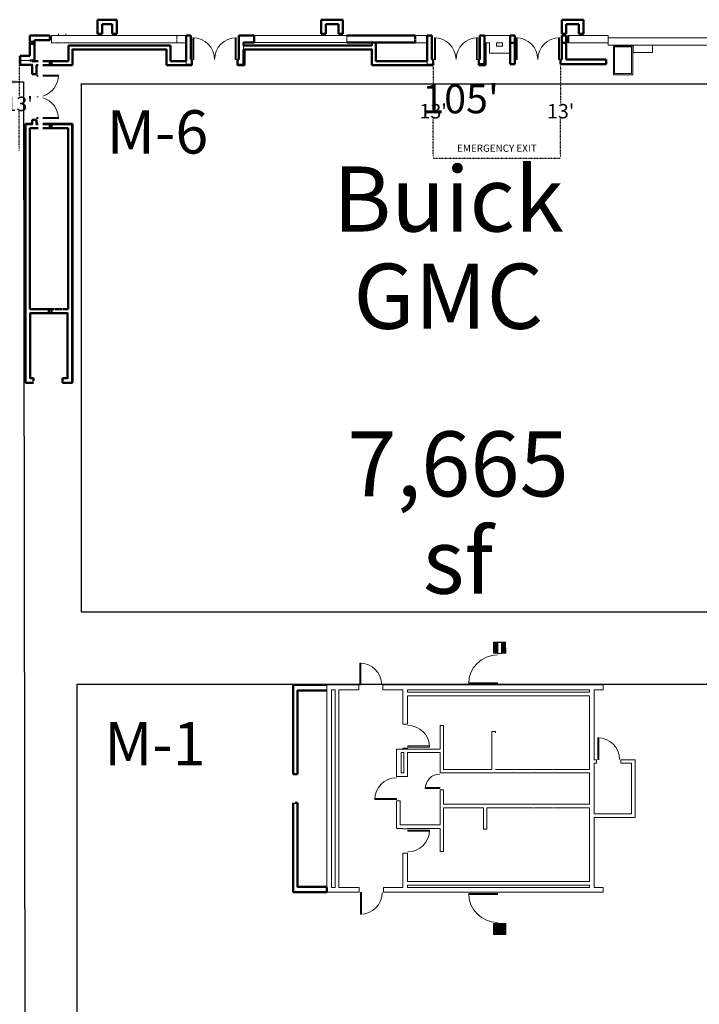
# Model space of a CAD drawing. Units: inches. Extents: x -254 to 11050, y 356 to 6908.
# Drawn here: x 1285 to 2413, y 2432 to 4067 of the extents above; entities that cross this region are included whole.
import ezdxf

# ---------------------------------------------------------------- set-up
doc = ezdxf.new("R2010")
doc.units = ezdxf.units.IN
doc.header["$MEASUREMENT"] = 0
doc.linetypes.add('Dash_3_', pattern=[0.25, 0.125, -0.125])
for name, color, linetype, lineweight in [('A-DOOR', 31, 'Continuous', 13), ('A-WALL', 113, 'Continuous', 13), ('I-WALL', 2, 'Continuous', 13), ('None-0', 7, 'Continuous', 5)]:
    doc.layers.add(name, color=color, linetype=linetype, lineweight=lineweight)
doc.layers.add('EGRESS AREA', color=1, linetype='Continuous')
doc.styles.add('Times New Roman', font='times.ttf')
doc.dimstyles.get("Standard").update_dxf_attribs({"dimtxt": 24, "dimasz": 6, "dimexe": 0.18, "dimexo": 0.0625, "dimgap": 0.09, "dimtad": 0, "dimtih": 1, "dimtoh": 1, "dimdec": 4, "dimzin": 0, "dimdsep": 46, "dimlunit": 4, "dimtxsty": 'Standard', "dimcen": 0.09, "dimadec": 0, "dimazin": 0, "dimtfac": 1, "dimtdec": 4, "dimtofl": 0, "dimtmove": 0, "dimatfit": 3, "dimfxl": 1, "dimtolj": 1, "dimtzin": 0, "dimarcsym": 0})

# ---------------------------------------------------------------- blocks, each defined once
blk = doc.blocks.new('ZMM_Interior - Stud Door - Single - 3_-0_ x 7_-0_-6322778-01 Floor Plan - Doc - 2')
at = {"layer": 'A-DOOR', "color": 253, "lineweight": 9}
for p, q in [((16.25, -3.5), (18, -3.5)), ((16.25, -39.5), (16.25, -3.5)), ((16.25, -39.5), (16.25, -3.5)), ((16.25, -3.5), (18, -3.5)), ((16.25, -3.5), (18, -3.5)), ((16.25, -39.5), (16.25, -3.5)), ((16.25, -3.5), (18, -3.5)), ((16.25, -39.5), (16.25, -3.5)), ((16.25, -3.5), (18, -3.5)), ((16.25, -39.5), (16.25, -3.5)), ((18, -3.5), (18, -39.5)), ((18, -3.5), (18, -39.5)), ((18, -3.5), (18, -39.5)), ((18, -3.5), (18, -39.5)), ((18, -3.5), (18, -39.5)), ((18, -39.5), (16.25, -39.5)), ((18, -39.5), (16.25, -39.5)), ((18, -39.5), (16.25, -39.5)), ((18, -39.5), (16.25, -39.5)), ((18, -39.5), (16.25, -39.5))]:
    blk.add_line(p, q, dxfattribs=at)
at = {"layer": 'A-DOOR', "color": 254}
for p, q in [((16.25, -39.5), (16.25, -3.5)), ((18, -3.5), (18, -39.5))]:
    blk.add_line(p, q, dxfattribs=at)
at = {"layer": 'A-DOOR', "color": 253, "lineweight": 9}
blk.add_arc((18, -3.5), 36, 180, 270, dxfattribs=at)
blk = doc.blocks.new('ZMM_Interior - Stud Door - Single - 3_-0_ x 7_-0_-6322773-01 Floor Plan - Doc - 2')
at = {"layer": 'A-DOOR', "color": 253, "lineweight": 9}
for p, q in [((18, 40.5), (16.25, 40.5)), ((16.25, 40.5), (16.25, 4.5)), ((16.25, 40.5), (16.25, 4.5)), ((18, 40.5), (16.25, 40.5)), ((18, 40.5), (16.25, 40.5)), ((16.25, 40.5), (16.25, 4.5)), ((18, 40.5), (16.25, 40.5)), ((16.25, 40.5), (16.25, 4.5)), ((18, 40.5), (16.25, 40.5)), ((16.25, 40.5), (16.25, 4.5)), ((18, 4.5), (18, 40.5)), ((18, 4.5), (18, 40.5)), ((18, 4.5), (18, 40.5)), ((18, 4.5), (18, 40.5)), ((18, 4.5), (18, 40.5)), ((16.25, 4.5), (18, 4.5)), ((16.25, 4.5), (18, 4.5)), ((16.25, 4.5), (18, 4.5)), ((16.25, 4.5), (18, 4.5)), ((16.25, 4.5), (18, 4.5))]:
    blk.add_line(p, q, dxfattribs=at)
at = {"layer": 'A-DOOR', "color": 254}
for p, q in [((16.25, 40.5), (16.25, 4.5)), ((18, 4.5), (18, 40.5))]:
    blk.add_line(p, q, dxfattribs=at)
at = {"layer": 'A-DOOR', "color": 253, "lineweight": 9}
blk.add_arc((18, 4.5), 36, 90, 180, dxfattribs=at)
blk = doc.blocks.new('ZMM_Interior - Stud Door - Single - 3_-0_ x 7_-0_-6322772-01 Floor Plan - Doc - 2')
at = {"layer": 'A-DOOR', "color": 253, "lineweight": 9}
for p, q in [((16.25, -4.5), (18, -4.5)), ((16.25, -40.5), (16.25, -4.5)), ((16.25, -40.5), (16.25, -4.5)), ((16.25, -4.5), (18, -4.5)), ((16.25, -4.5), (18, -4.5)), ((16.25, -40.5), (16.25, -4.5)), ((16.25, -4.5), (18, -4.5)), ((16.25, -40.5), (16.25, -4.5)), ((16.25, -4.5), (18, -4.5)), ((16.25, -40.5), (16.25, -4.5)), ((18, -4.5), (18, -40.5)), ((18, -4.5), (18, -40.5)), ((18, -4.5), (18, -40.5)), ((18, -4.5), (18, -40.5)), ((18, -4.5), (18, -40.5)), ((18, -40.5), (16.25, -40.5)), ((18, -40.5), (16.25, -40.5)), ((18, -40.5), (16.25, -40.5)), ((18, -40.5), (16.25, -40.5)), ((18, -40.5), (16.25, -40.5))]:
    blk.add_line(p, q, dxfattribs=at)
at = {"layer": 'A-DOOR', "color": 254}
for p, q in [((16.25, -40.5), (16.25, -4.5)), ((18, -4.5), (18, -40.5))]:
    blk.add_line(p, q, dxfattribs=at)
at = {"layer": 'A-DOOR', "color": 253, "lineweight": 9}
blk.add_arc((18, -4.5), 36, 180, 270, dxfattribs=at)
blk = doc.blocks.new('ZMM_Interior - Stud Door - Single - 2_-0_ x 7_-0_-6322798-01 Floor Plan - Doc - 2')
at = {"layer": 'A-DOOR', "color": 253, "lineweight": 9}
for p, q in [((10.2, -3.5), (12, -3.5)), ((10.2, -27.5), (10.2, -3.5)), ((10.2, -27.5), (10.2, -3.5)), ((10.2, -3.5), (12, -3.5)), ((10.2, -3.5), (12, -3.5)), ((10.2, -27.5), (10.2, -3.5)), ((10.2, -3.5), (12, -3.5)), ((10.2, -27.5), (10.2, -3.5)), ((10.2, -3.5), (12, -3.5)), ((10.2, -27.5), (10.2, -3.5)), ((12, -3.5), (12, -27.5)), ((12, -3.5), (12, -25)), ((12, -3.5), (12, -25)), ((12, -3.5), (12, -25)), ((12, -3.5), (12, -25)), ((12, -27.5), (10.2, -27.5)), ((11.3, -27.5), (10.2, -27.5)), ((11.3, -27.5), (10.2, -27.5)), ((11.3, -27.5), (10.2, -27.5)), ((11.3, -27.5), (10.2, -27.5))]:
    blk.add_line(p, q, dxfattribs=at)
at = {"layer": 'A-DOOR', "color": 254}
for p, q in [((10.2, -27.5), (10.2, -3.5)), ((12, -3.5), (12, -25))]:
    blk.add_line(p, q, dxfattribs=at)
at = {"layer": 'A-DOOR', "color": 253, "lineweight": 9}
blk.add_arc((12, -3.5), 24, 180, 270, dxfattribs=at)
blk = doc.blocks.new('ZMM_Interior - Stud Door - Single - 4_-0_ x 7_-0_-6322804-01 Floor Plan - Doc - 2')
at = {"layer": 'A-DOOR', "color": 253, "lineweight": 9}
for p, q in [((24, 51.5), (22.25, 51.5)), ((22.25, 51.5), (22.25, 3.5)), ((22.25, 51.5), (22.25, 3.5)), ((24, 51.5), (22.25, 51.5)), ((24, 51.5), (22.25, 51.5)), ((22.25, 51.5), (22.25, 3.5)), ((24, 51.5), (22.25, 51.5)), ((22.25, 51.5), (22.25, 3.5)), ((24, 51.5), (22.25, 51.5)), ((22.25, 51.5), (22.25, 3.5)), ((24, 3.5), (24, 51.5)), ((24, 3.5), (24, 51.5)), ((24, 3.5), (24, 51.5)), ((24, 3.5), (24, 51.5)), ((24, 3.5), (24, 51.5)), ((22.25, 3.5), (24, 3.5)), ((22.25, 3.5), (24, 3.5)), ((22.25, 3.5), (24, 3.5)), ((22.25, 3.5), (24, 3.5)), ((22.25, 3.5), (24, 3.5))]:
    blk.add_line(p, q, dxfattribs=at)
at = {"layer": 'A-DOOR', "color": 254}
for p, q in [((22.25, 51.5), (22.25, 3.5)), ((24, 3.5), (24, 51.5))]:
    blk.add_line(p, q, dxfattribs=at)
at = {"layer": 'A-DOOR', "color": 253, "lineweight": 9}
blk.add_arc((24, 3.5), 48, 90, 180, dxfattribs=at)
blk = doc.blocks.new('ZMM_Interior - Stud Door - Single - 4_-0_ x 7_-0_-6322805-01 Floor Plan - Doc - 2')
at = {"layer": 'A-DOOR', "color": 253, "lineweight": 9}
for p, q in [((22.25, -3.5), (24, -3.5)), ((22.25, -51.5), (22.25, -3.5)), ((22.25, -51.5), (22.25, -3.5)), ((22.25, -3.5), (24, -3.5)), ((22.25, -3.5), (24, -3.5)), ((22.25, -51.5), (22.25, -3.5)), ((22.25, -3.5), (24, -3.5)), ((22.25, -51.5), (22.25, -3.5)), ((22.25, -3.5), (24, -3.5)), ((22.25, -51.5), (22.25, -3.5)), ((24, -3.5), (24, -51.5)), ((24, -3.5), (24, -51.5)), ((24, -3.5), (24, -51.5)), ((24, -3.5), (24, -51.5)), ((24, -3.5), (24, -51.5)), ((24, -51.5), (22.25, -51.5)), ((24, -51.5), (22.25, -51.5)), ((24, -51.5), (22.25, -51.5)), ((24, -51.5), (22.25, -51.5)), ((24, -51.5), (22.25, -51.5))]:
    blk.add_line(p, q, dxfattribs=at)
at = {"layer": 'A-DOOR', "color": 254}
for p, q in [((22.25, -51.5), (22.25, -3.5)), ((24, -3.5), (24, -51.5))]:
    blk.add_line(p, q, dxfattribs=at)
at = {"layer": 'A-DOOR', "color": 253, "lineweight": 9}
blk.add_arc((24, -3.5), 48, 180, 270, dxfattribs=at)
blk = doc.blocks.new('ZMM_Interior - Stud Door - Double - 6_-0_ x 8_-10_ STEEL-10475519-01 Floor Plan - Doc - 2')
at = {"layer": 'A-DOOR', "lineweight": 20}
for p, q in [((-36, 40.1), (-36, 14.4)), ((-34.3, 40.1), (-36, 40.1)), ((-34.3, 14.4), (-34.3, 40.1)), ((34.2, 40.1), (34.2, 14.4)), ((36, 40.1), (34.2, 40.1)), ((36, 14.4), (36, 40.1)), ((-36, 6.4), (-36, 4.1)), ((-36, 4.1), (-34.3, 4.1)), ((-34.3, 4.1), (-34.3, 6.4)), ((34.2, 6.4), (34.2, 4.1)), ((34.2, 4.1), (36, 4.1)), ((36, 4.1), (36, 6.4))]:
    blk.add_line(p, q, dxfattribs=at)
for centre, start, end in [((-36, 4.1), 16.5548, 90), ((36, 4.1), 90, 163.4458), ((-36, 4.1), 360, 3.5912), ((36, 4.1), 176.4088, 180)]:
    blk.add_arc(centre, 36, start, end, dxfattribs=at)
blk = doc.blocks.new('ZMM_Interior - Masonry Door - Double - 6_-0_ x 7_-0_ STEEL-7625163-01 Floor Plan - Doc - 2')
at = {"layer": 'A-DOOR', "lineweight": 20}
for p, q in [((-36, 40.0625), (-36, 4.0625)), ((-34.25, 40.0625), (-36, 40.0625)), ((-34.25, 4.0625), (-34.25, 40.0625)), ((34.25, 40.0625), (34.25, 4.0625)), ((36, 40.0625), (34.25, 40.0625)), ((36, 4.0625), (36, 40.0625)), ((-36, 4.0625), (-34.25, 4.0625)), ((34.25, 4.0625), (36, 4.0625))]:
    blk.add_line(p, q, dxfattribs=at)
for centre, start, end in [((-36, 4.0625), 0, 90), ((36, 4.0625), 90, 180)]:
    blk.add_arc(centre, 36, start, end, dxfattribs=at)
blk = doc.blocks.new('*D2290')
at = {"color": 0, "lineweight": -2, "transparency": 16777216}
for p, q in [((1386.8, 3959.6), (1386.8, 3959.8)), ((2640.8, 3959.6), (1392.8, 3959.6)), ((2646.8, 3959.6), (2646.8, 3959.8))]:
    blk.add_line(p, q, dxfattribs=at)
at = {"color": 0, "transparency": 16777216}
for points in [[(1392.8, 3960.6), (1392.8, 3958.6), (1386.8, 3959.6)], [(2640.8, 3960.6), (2640.8, 3958.6), (2646.8, 3959.6)]]:
    blk.add_solid(points, dxfattribs=at)
at = {"color": 0, "transparency": 16777216, "insert": (2016.8, 3935.1), "char_height": 48, "attachment_point": 5, "style": 'Times New Roman'}
blk.add_mtext("\\A1;105'", dxfattribs=at)
blk = doc.blocks.new('*D2297')
at = {"color": 0, "lineweight": -2, "transparency": 16777216}
for p, q in [((211.2, 3963.5), (211.2, 3963.6)), ((235.2, 3963.5), (1267.2, 3963.5)), ((1291.2, 3963.5), (1291.2, 3963.6))]:
    blk.add_line(p, q, dxfattribs=at)
at = {"color": 0, "transparency": 16777216}
for points in [[(235.2, 3967.5), (235.2, 3959.5), (211.2, 3963.5)], [(1267.2, 3967.5), (1267.2, 3959.5), (1291.2, 3963.5)]]:
    blk.add_solid(points, dxfattribs=at)
at = {"color": 0, "transparency": 16777216, "insert": (751.2, 3938.9), "char_height": 48, "attachment_point": 5, "style": 'Times New Roman'}
blk.add_mtext("\\A1;90'", dxfattribs=at)
blk = doc.blocks.new('*D2301')
at = {"layer": 'EGRESS AREA', "color": 0, "linetype": 'Dash_3_', "lineweight": -2, "transparency": 16777216}
for p, q in [((2182.8, 3992.6), (2182.7, 3992.6)), ((2182.9, 3986.6), (2182.9, 3926.7)), ((2182.9, 3842.6), (2182.9, 3902.5)), ((2182.8, 3836.6), (2182.7, 3836.6))]:
    blk.add_line(p, q, dxfattribs=at)
at = {"layer": 'EGRESS AREA', "color": 0, "linetype": 'Dash_3_', "transparency": 16777216}
for points in [[(2181.9, 3986.6), (2183.9, 3986.6), (2182.9, 3992.6)], [(2181.9, 3842.6), (2183.9, 3842.6), (2182.9, 3836.6)]]:
    blk.add_solid(points, dxfattribs=at)
at = {"layer": 'EGRESS AREA', "color": 0, "linetype": 'Dash_3_', "transparency": 16777216, "insert": (2182.9, 3914.6), "char_height": 24, "attachment_point": 5}
blk.add_mtext("\\A1;13'", dxfattribs=at)
blk = doc.blocks.new('*D2302')
at = {"layer": 'EGRESS AREA', "color": 0, "linetype": 'Dash_3_', "lineweight": -2, "transparency": 16777216}
for p, q in [((1971.1, 3992.6), (1971, 3992.6)), ((1971.2, 3986.6), (1971.2, 3926.7)), ((1971.2, 3842.6), (1971.2, 3902.5)), ((1971.1, 3836.6), (1971, 3836.6))]:
    blk.add_line(p, q, dxfattribs=at)
at = {"layer": 'EGRESS AREA', "color": 0, "linetype": 'Dash_3_', "transparency": 16777216}
for points in [[(1970.2, 3986.6), (1972.2, 3986.6), (1971.2, 3992.6)], [(1970.2, 3842.6), (1972.2, 3842.6), (1971.2, 3836.6)]]:
    blk.add_solid(points, dxfattribs=at)
at = {"layer": 'EGRESS AREA', "color": 0, "linetype": 'Dash_3_', "transparency": 16777216, "insert": (1971.2, 3914.6), "char_height": 24, "attachment_point": 5}
blk.add_mtext("\\A1;13'", dxfattribs=at)
blk = doc.blocks.new('*D2332')
at = {"layer": 'EGRESS AREA', "color": 0, "linetype": 'Dash_3_', "lineweight": -2, "transparency": 16777216}
for p, q in [((1283.6, 4004.8), (1283.5, 4004.8)), ((1283.7, 3998.8), (1283.7, 3938.9)), ((1283.7, 3854.8), (1283.7, 3914.7)), ((1283.6, 3848.8), (1283.5, 3848.8))]:
    blk.add_line(p, q, dxfattribs=at)
at = {"layer": 'EGRESS AREA', "color": 0, "linetype": 'Dash_3_', "transparency": 16777216}
for points in [[(1282.7, 3998.8), (1284.7, 3998.8), (1283.7, 4004.8)], [(1282.7, 3854.8), (1284.7, 3854.8), (1283.7, 3848.8)]]:
    blk.add_solid(points, dxfattribs=at)
at = {"layer": 'EGRESS AREA', "color": 0, "linetype": 'Dash_3_', "transparency": 16777216, "insert": (1283.7, 3926.8), "char_height": 24, "attachment_point": 5}
blk.add_mtext("\\A1;13'", dxfattribs=at)

msp = doc.modelspace()

# ---------------------------------------------------------------- hatches: boundary and pattern name
at = {"layer": 'A-WALL', "lineweight": 5}
for points in [[(2071.66011, 3015.26301), (2078.77214, 3015.26801), (2078.77214, 3032.76326), (2084.77214, 3032.76326), (2084.77214, 3015.27223), (2091.6601, 3015.27707), (2091.64745, 3033.27707), (2071.64745, 3033.263)], [(2091.6601, 2548.2631), (2091.6601, 2566.2631), (2071.6601, 2566.2631), (2071.6601, 2548.2631)]]:
    msp.add_hatch(color=7, dxfattribs=at).paths.add_polyline_path(points, flags=0)

# ---------------------------------------------------------------- linework, layer by layer
for p, q in [((211.16085, 3963.4617), (1291.16085, 3963.4617)), ((1291.16085, 3963.4617), (1294.14767, 1613.05304)), ((2646.81275, 3959.58329), (1386.81275, 3959.58329)), ((1386.81275, 3959.58329), (1386.81275, 3083.58329)), ((1386.81275, 3083.58329), (2646.81275, 3083.58329)), ((1379.92742, 1612.26306), (1379.96818, 2963.54968)), ((1379.96818, 2963.54968), (2646.5053, 2963.54968))]:
    msp.add_line(p, q)
at = {"layer": 'A-WALL', "color": 7, "lineweight": 50}
for p, q in [((1414.12241, 4066.51792), (1414.12241, 4043.26307)), ((1446.12241, 4066.51792), (1414.12241, 4066.51792)), ((1421.74741, 4043.26307), (1421.74741, 4058.89292)), ((1421.74741, 4058.89292), (1438.49741, 4058.89292)), ((1438.49741, 4058.89292), (1438.49741, 4043.26307)), ((1446.12241, 4043.26307), (1446.12241, 4066.51792)), ((1785.52944, 4066.51792), (1785.52944, 4043.26307)), ((1821.52944, 4066.51792), (1785.52944, 4066.51792)), ((1793.15444, 4043.26307), (1793.15444, 4058.89292)), ((1793.15444, 4058.89292), (1813.90444, 4058.89292)), ((1813.90444, 4058.89292), (1813.90444, 4043.26307)), ((1821.52944, 4043.26307), (1821.52944, 4066.51792)), ((2184.64767, 4066.51792), (2184.64767, 4043.26307)), ((2220.64767, 4066.51792), (2184.64767, 4066.51792)), ((2192.27267, 4043.26307), (2192.27267, 4058.89292)), ((2192.27267, 4058.89292), (2213.02267, 4058.89292)), ((2213.02267, 4058.89292), (2213.02267, 4043.26307)), ((2220.64767, 4043.26307), (2220.64767, 4066.51792)), ((1301.6376, 4040.26307), (1301.6376, 4006.39292)), ((1334.64733, 4040.26307), (1301.6376, 4040.26307)), ((1334.64733, 4032.63807), (1334.64733, 4040.26307)), ((1414.12241, 4043.26307), (1421.74741, 4043.26307)), ((1438.49741, 4043.26307), (1446.12241, 4043.26307)), ((1568.77243, 4040.26308), (1561.14743, 4040.26308)), ((1561.14743, 4040.26308), (1561.14743, 3997.76307)), ((1568.77243, 4000.26307), (1568.77243, 4040.26308)), ((1656.39743, 4040.26301), (1648.77243, 4040.26301)), ((1648.77243, 4040.26301), (1648.77243, 4000.26307)), ((1674.14818, 4040.26307), (1656.39743, 4040.26307)), ((1674.14818, 4033.848), (1674.14818, 4040.26307)), ((1785.52944, 4043.26307), (1793.15444, 4043.26307)), ((1813.90444, 4043.26307), (1821.52944, 4043.26307)), ((1941.14671, 4040.26307), (1828.15474, 4040.26307)), ((1941.14671, 4033.96792), (1941.14671, 4040.26307)), ((1969.02267, 4040.26308), (1961.39767, 4040.26308)), ((1961.39767, 4040.26308), (1961.39767, 3997.76307)), ((1969.02267, 4000.26307), (1969.02267, 4040.26308)), ((2056.64767, 4040.26326), (2049.02267, 4040.26326)), ((2049.02267, 4040.26326), (2049.02267, 4000.26307)), ((2056.64767, 4040.26326), (2056.64767, 3992.63807)), ((2099.26745, 4040.26308), (2099.26745, 3992.63807)), ((2106.89245, 4040.26308), (2099.26745, 4040.26308)), ((2106.89245, 3992.63807), (2106.89245, 4040.26308)), ((2184.64767, 4043.26307), (2192.27267, 4043.26307)), ((2184.64767, 4040.26308), (2184.64767, 4000.26307)), ((2192.27267, 4040.26308), (2184.64767, 4040.26308)), ((2192.27267, 4000.26307), (2192.27267, 4040.26308)), ((2213.02267, 4043.26307), (2220.64767, 4043.26307)), ((1301.6376, 4029.51792), (1309.2626, 4029.51792)), ((1309.2626, 4026.51792), (1301.6376, 4026.51792)), ((1309.2626, 3998.76792), (1309.2626, 4032.63807)), ((1309.2626, 4032.63807), (1334.64733, 4032.63807)), ((1656.39743, 4023.64292), (1656.39743, 4028.63807)), ((1656.39743, 4028.63807), (1674.14818, 4028.63807)), ((1674.14818, 4028.63807), (1674.14818, 4033.31675)), ((1828.15474, 4028.63807), (1941.14671, 4028.63807)), ((1941.14671, 4028.63807), (1941.14671, 4033.32292)), ((2058.14767, 4028.26307), (2056.64767, 4028.26307)), ((2058.14767, 3991.13807), (2058.14767, 4028.26307)), ((2106.89245, 4028.26307), (2099.26745, 4028.26307)), ((2192.27267, 4028.26307), (2184.64767, 4028.26307)), ((1301.6376, 4006.39292), (1285.6376, 4006.39292)), ((1285.6376, 4006.39292), (1285.6376, 3998.76792)), ((1656.39743, 3992.63807), (1656.39743, 4017.01792)), ((1657.89743, 3991.13807), (1657.89743, 4017.01792)), ((1305.14767, 3998.76792), (1309.2626, 3998.76792)), ((1561.14743, 3991.13807), (1570.36385, 3991.13807)), ((1570.36385, 4000.26307), (1568.77243, 4000.26307)), ((1570.36385, 3991.13807), (1570.36385, 4000.26307)), ((1648.77243, 4000.26307), (1646.36385, 4000.26307)), ((1646.36385, 4000.26307), (1646.36385, 3991.13807)), ((1646.36385, 3991.13807), (1657.89743, 3991.13807)), ((1961.39767, 3991.13807), (1971.20551, 3991.13807)), ((1971.20551, 4000.26307), (1969.02267, 4000.26307)), ((1971.20551, 3991.13807), (1971.20551, 4000.26307)), ((2049.02267, 4000.26307), (2047.20551, 4000.26307)), ((2047.20551, 4000.26307), (2047.20551, 3991.13807)), ((2047.20551, 3991.13807), (2058.14767, 3991.13807)), ((2049.02267, 3992.63807), (2056.64767, 3992.63807)), ((2099.26745, 3992.63807), (2106.89245, 3992.63807)), ((2184.64767, 4000.26307), (2182.89245, 4000.26307)), ((2182.89245, 4000.26307), (2182.89245, 3992.63807)), ((2182.89245, 3992.63807), (2258.64784, 3992.63807)), ((2258.64784, 4000.26307), (2192.27267, 4000.26307)), ((2258.64784, 3992.63807), (2258.64784, 4000.26307))]:
    msp.add_line(p, q, dxfattribs=at)
at = {"layer": 'A-WALL', "color": 7, "lineweight": 9}
for p, q in [((1349.14767, 4040.26308), (1349.14767, 4043.26307)), ((1361.14767, 4043.26307), (1361.14767, 4040.26308)), ((1828.15474, 4040.26307), (1828.15474, 4028.63807)), ((2078.77214, 3015.26801), (2078.77214, 3032.76326)), ((2078.77214, 3032.76326), (2084.77214, 3032.76326)), ((2084.77214, 3032.76326), (2084.77214, 3015.27223))]:
    msp.add_line(p, q, dxfattribs=at)
at = {"layer": 'A-WALL', "color": 7}
for p, q in [((1828.15474, 4040.26307), (1674.14818, 4040.26307)), ((1656.39743, 4017.01792), (1656.39743, 4023.64292)), ((1674.14818, 4028.63807), (1677.99532, 4028.63807)), ((1678.30001, 4028.63807), (1807.46017, 4028.63807)), ((1807.83517, 4028.63807), (1828.15474, 4028.63807)), ((1869.64767, 4023.64292), (1870.27267, 4023.64292)), ((1870.27267, 4028.63807), (1870.27267, 4023.64292)), ((2057.52267, 4028.26307), (2057.52267, 3991.76307)), ((1371.52267, 4017.64292), (1371.52267, 3991.76307)), ((1371.52267, 4017.64292), (1529.27243, 4017.64292)), ((1529.27243, 3991.76307), (1529.27243, 4017.64292)), ((1657.27243, 4017.64292), (1870.27267, 4017.64292)), ((1657.27243, 4017.64292), (1657.27243, 3991.76307)), ((1870.27267, 4017.64292), (1870.27267, 3991.76307)), ((1285.6376, 3998.76792), (1301.6376, 3998.76792)), ((1305.77267, 3992.76792), (1285.6376, 3992.76792)), ((1305.14767, 3992.14292), (1285.6376, 3992.14292)), ((1305.14767, 3991.51792), (1305.14767, 3992.76792)), ((1305.77267, 3976.29618), (1305.77267, 3992.76792)), ((1311.77267, 3976.29618), (1311.77267, 3991.76307)), ((1311.77267, 3991.76307), (1315.14767, 3991.76307)), ((1323.14615, 3991.76307), (1371.52267, 3991.76307)), ((1529.27243, 3991.76307), (1570.36385, 3991.76307)), ((1561.14743, 3992.63807), (1561.14743, 3997.76307)), ((1561.14743, 3992.63807), (1570.36385, 3992.63807)), ((1646.36385, 3992.63807), (1656.39743, 3992.63807)), ((1657.27243, 3991.76307), (1646.36385, 3991.76307)), ((1870.27267, 3991.76307), (1971.20551, 3991.76307)), ((1961.39767, 3992.63807), (1961.39767, 3997.76307)), ((1961.39767, 3992.63807), (1971.20551, 3992.63807)), ((2047.20551, 3992.63807), (2049.02267, 3992.63807)), ((2057.52267, 3991.76307), (2047.20551, 3991.76307)), ((1305.77267, 3892.89292), (1294.77267, 3892.89292)), ((1294.77267, 3892.89292), (1294.77267, 3580.14292)), ((1305.77267, 3892.26792), (1295.39767, 3892.26792)), ((1295.39767, 3892.26792), (1295.39767, 3464.76792)), ((1305.77267, 3892.26792), (1305.77267, 3900.29618)), ((1311.77267, 3892.26792), (1311.77267, 3900.29618)), ((1315.14767, 3892.89292), (1311.77267, 3892.89292)), ((1315.14767, 3892.26792), (1311.77267, 3892.26792)), ((1371.52267, 3892.89292), (1323.14767, 3892.89292)), ((1370.89767, 3892.26792), (1323.14767, 3892.26792)), ((1370.89767, 3464.76792), (1370.89767, 3892.26792)), ((1371.52267, 3464.14292), (1371.52267, 3892.89292)), ((1294.77267, 3464.14292), (1294.77267, 3579.51792)), ((1364.89767, 3580.14292), (1301.39767, 3580.14292)), ((1301.39767, 3470.76792), (1301.39767, 3580.14292)), ((1364.89767, 3580.14292), (1364.89767, 3470.76792)), ((1370.89767, 3586.14292), (1372.14767, 3586.14292)), ((1306.57464, 3464.76792), (1295.39767, 3464.76792)), ((1306.57464, 3470.76792), (1301.39767, 3470.76792)), ((1306.57464, 3464.76792), (1306.57464, 3470.76792)), ((1307.19964, 3464.14292), (1307.19964, 3470.76792)), ((1356.22384, 3470.76792), (1356.22384, 3464.14292)), ((1364.89767, 3470.76792), (1356.84884, 3470.76792)), ((1356.84884, 3470.76792), (1356.84884, 3464.76792)), ((1370.89767, 3464.76792), (1356.84884, 3464.76792)), ((1307.19964, 3464.14292), (1294.77267, 3464.14292)), ((1371.52267, 3464.14292), (1356.22384, 3464.14292)), ((2091.64745, 3033.27707), (2071.64745, 3033.263)), ((2071.64745, 3033.263), (2071.66011, 3015.26301)), ((2091.6601, 3015.27707), (2091.64745, 3033.27707)), ((2071.66011, 3015.26301), (2078.77214, 3015.26801)), ((2084.77214, 3015.27223), (2091.6601, 3015.27707)), ((1739.25678, 2961.6381), (1794.63178, 2961.6381)), ((1739.25678, 2961.6381), (1739.25678, 2815.14822)), ((1745.25678, 2953.6381), (1794.63178, 2953.6381)), ((1745.25678, 2953.6381), (1745.25678, 2815.14822)), ((1739.25678, 2815.14822), (1745.25678, 2815.14822)), ((1745.25678, 2765.89259), (1739.25678, 2765.89259)), ((1739.25678, 2765.89259), (1739.25678, 2618.8881)), ((1745.25678, 2765.89259), (1745.25678, 2626.8881)), ((1739.25678, 2618.8881), (1794.63178, 2618.8881)), ((1745.25678, 2626.8881), (1794.63178, 2626.8881)), ((1794.63178, 2618.2631), (1794.63178, 2618.8881)), ((2091.6601, 2566.2631), (2071.6601, 2566.2631)), ((2071.6601, 2566.2631), (2071.6601, 2548.2631)), ((2091.6601, 2548.2631), (2091.6601, 2566.2631)), ((2071.6601, 2548.2631), (2091.6601, 2548.2631))]:
    msp.add_line(p, q, dxfattribs=at)
at = {"layer": 'EGRESS AREA', "linetype": 'Dash_3_'}
msp.add_line((1971.20551, 3836.63807), (2182.89245, 3836.63807), dxfattribs=at)
at = {"layer": 'I-WALL', "color": 7}
for p, q in [((1545.64733, 4040.26308), (1337.64733, 4040.26308)), ((1337.64733, 4040.26308), (1337.64733, 4028.26308)), ((1545.64733, 4033.96792), (1545.64733, 4040.26308)), ((1560.4095, 4040.26307), (1545.6478, 4040.26307)), ((1545.6478, 4040.26307), (1545.6478, 4033.96792)), ((1560.4095, 4028.26307), (1560.4095, 4040.26307)), ((1960.65273, 4040.26307), (1941.14671, 4040.26307)), ((1960.65273, 4028.26307), (1960.65273, 4040.26307)), ((2099.26745, 4040.26307), (2056.64671, 4040.26307)), ((2056.64671, 4040.26307), (2056.64671, 4028.26307)), ((2195.64671, 4040.26307), (2195.64671, 4028.26307)), ((2261.64671, 4040.26307), (2195.6475, 4040.26307)), ((2261.64671, 4040.26307), (2261.64671, 4024.26295)), ((1337.64733, 4028.26308), (1341.99767, 4028.26308)), ((1342.85267, 4028.26308), (1355.44267, 4028.26308)), ((1356.29767, 4028.26308), (1543.96017, 4028.26308)), ((1544.33517, 4028.26308), (1545.64733, 4028.26308)), ((1545.64733, 4028.26308), (1545.64733, 4033.32292)), ((1545.6478, 4033.32292), (1545.6478, 4028.26307)), ((1545.6478, 4028.26307), (1560.4095, 4028.26307)), ((1941.14671, 4028.63807), (1941.14671, 4028.26307)), ((1941.14671, 4028.26307), (1942.46017, 4028.26307)), ((1942.83517, 4028.26307), (1960.65273, 4028.26307)), ((2056.64671, 4028.26307), (2064.64805, 4028.26307)), ((2064.64805, 4028.26307), (2064.64805, 4010.76336)), ((2076.64805, 4022.76336), (2076.64805, 4028.26307)), ((2076.64805, 4028.26307), (2077.46017, 4028.26307)), ((2077.46017, 4022.76336), (2076.64805, 4022.76336)), ((2077.83517, 4028.26307), (2086.64796, 4028.26307)), ((2086.64796, 4022.76336), (2077.83517, 4022.76336)), ((2086.64796, 4028.26307), (2086.64796, 4022.76336)), ((2098.64796, 4010.76336), (2098.64796, 4028.26307)), ((2098.64796, 4028.26307), (2099.26745, 4028.26307)), ((2195.6475, 4028.26307), (2202.46017, 4028.26307)), ((2202.83517, 4028.26307), (2261.64671, 4028.26307)), ((2947.65469, 4036.26295), (2261.64671, 4036.26295)), ((2261.64671, 4024.26295), (2947.65469, 4024.26295)), ((2270.64789, 4023.26295), (2270.64789, 3975.26295)), ((2302.6477, 4023.26295), (2270.64789, 4023.26295)), ((2272.64789, 3977.26295), (2272.64789, 4021.26295)), ((2272.64789, 4021.26295), (2300.6477, 4021.26295)), ((2300.6477, 4021.26295), (2300.6477, 3977.26295)), ((2302.6477, 3975.26295), (2302.6477, 4023.26295)), ((2303.6477, 4024.26295), (2303.6477, 4012.26295)), ((2335.6477, 4012.26295), (2335.6477, 4024.26295)), ((2064.64805, 4010.76336), (2098.64796, 4010.76336)), ((2303.6477, 4012.26295), (2335.6477, 4012.26295)), ((2270.64789, 3975.26295), (2302.6477, 3975.26295)), ((2300.6477, 3977.26295), (2272.64789, 3977.26295)), ((2078.77214, 3015.26801), (2078.77214, 3014.26312)), ((2078.77214, 3014.26312), (2084.77214, 3014.26312)), ((2084.77214, 3014.26312), (2084.77214, 3015.27223)), ((1794.63178, 2962.2631), (1794.63178, 2953.6381)), ((1847.64851, 2962.2631), (1794.63178, 2962.2631)), ((1847.64851, 2954.2631), (1847.64851, 2962.2631)), ((2253.66049, 2962.2631), (1887.64851, 2962.2631)), ((1887.64851, 2962.2631), (1887.64851, 2954.2631)), ((2253.66049, 2954.2631), (2253.66049, 2962.2631)), ((1794.63178, 2953.0131), (1794.63178, 2626.2631)), ((1802.63178, 2626.2631), (1802.63178, 2954.2631)), ((1802.63178, 2954.2631), (1808.63178, 2954.2631)), ((1808.63178, 2954.2631), (1808.63178, 2949.17292)), ((1808.63178, 2948.86292), (1808.63178, 2628.17292)), ((1814.63178, 2954.2631), (1847.64851, 2954.2631)), ((1814.63178, 2626.2631), (1814.63178, 2954.2631)), ((1887.64851, 2954.2631), (1920.64851, 2954.2631)), ((1920.64851, 2954.2631), (1920.64851, 2897.2631)), ((1928.64851, 2954.2631), (2230.64767, 2954.2631)), ((1928.64851, 2950.26268), (1928.64851, 2954.2631)), ((1997.58767, 2950.26268), (1928.64851, 2950.26268)), ((1928.64851, 2897.2631), (1928.64851, 2944.26268)), ((1928.64851, 2944.26268), (2230.64767, 2944.26268)), ((2005.21267, 2950.26268), (1998.08267, 2950.26268)), ((2198.58767, 2950.26268), (2005.70767, 2950.26268)), ((2206.21267, 2950.26268), (2199.08267, 2950.26268)), ((2230.64767, 2950.26268), (2206.70767, 2950.26268)), ((2230.64767, 2954.2631), (2230.64767, 2950.26268)), ((2230.64767, 2944.26268), (2230.64767, 2882.8663)), ((2238.64767, 2954.2631), (2253.66049, 2954.2631)), ((2238.64767, 2838.26311), (2238.64767, 2954.2631)), ((1920.64851, 2897.2631), (1928.64851, 2897.2631)), ((1988.63496, 2894.76291), (1982.63496, 2894.76291)), ((1982.63496, 2894.76291), (1982.63496, 2855.98601)), ((1988.63496, 2822.26384), (1988.63496, 2894.76291)), ((2074.63505, 2885.26384), (2068.63505, 2885.26384)), ((2068.63505, 2885.26384), (2068.63505, 2822.26384)), ((2074.63505, 2882.8663), (2074.63505, 2885.26384)), ((2230.64767, 2881.8663), (2230.64767, 2822.26384)), ((1982.63496, 2855.98601), (1910.36837, 2855.98601)), ((1910.36837, 2855.98601), (1910.36837, 2816.26306)), ((1918.36837, 2849.98601), (1922.63536, 2849.98601)), ((1918.36837, 2816.26306), (1918.36837, 2849.98601)), ((1920.64851, 2857.2631), (1920.64851, 2856.2631)), ((1928.64851, 2857.2631), (1920.64851, 2857.2631)), ((1920.64851, 2856.2631), (1928.64851, 2856.2631)), ((1922.63536, 2849.98601), (1922.63536, 2816.26306)), ((1928.63536, 2849.98601), (1982.63496, 2849.98601)), ((1928.63536, 2810.26306), (1928.63536, 2849.98601)), ((1928.64851, 2856.2631), (1928.64851, 2857.2631)), ((1982.63496, 2849.98601), (1982.63496, 2816.26384)), ((2242.64767, 2838.26311), (2238.64767, 2838.26311)), ((2238.64767, 2748.26311), (2238.64767, 2832.26311)), ((2238.64767, 2832.26311), (2242.64767, 2832.26311)), ((2242.64767, 2832.26311), (2242.64767, 2838.26311)), ((2306.60527, 2838.26311), (2282.64767, 2838.26311)), ((2282.64767, 2838.26311), (2282.64767, 2832.26311)), ((2282.64767, 2832.26311), (2300.60527, 2832.26311)), ((2300.60527, 2832.26311), (2300.60527, 2748.26311)), ((2306.60527, 2742.26311), (2306.60527, 2838.26311)), ((1910.36837, 2816.26306), (1910.63501, 2816.26306)), ((1910.63501, 2816.26306), (1910.63501, 2810.26306)), ((1922.63536, 2816.26306), (1918.36837, 2816.26306)), ((1982.63496, 2816.26384), (2230.64767, 2816.26384)), ((2068.63505, 2822.26384), (1988.63496, 2822.26384)), ((2105.63505, 2822.26384), (2074.63505, 2822.26384)), ((2138.13473, 2822.26384), (2107.13475, 2822.26384)), ((2170.13473, 2822.26384), (2139.13475, 2822.26384)), ((2230.64767, 2822.26384), (2171.13473, 2822.26384)), ((2230.64767, 2816.26384), (2230.64767, 2764.27828)), ((1910.63501, 2810.26306), (1928.63536, 2810.26306)), ((1988.63496, 2788.26384), (1982.63496, 2788.26384)), ((1982.63496, 2788.26384), (1982.63496, 2730.2631)), ((1988.63496, 2764.27828), (1988.63496, 2788.26384)), ((1916.63501, 2770.26306), (1910.63501, 2770.26306)), ((1910.63501, 2770.26306), (1910.63501, 2724.2631)), ((1916.63501, 2730.2631), (1916.63501, 2770.26306)), ((2230.64767, 2764.27828), (1988.63496, 2764.27828)), ((1988.63496, 2685.76301), (1988.63496, 2758.27828)), ((1988.63496, 2758.27828), (2054.63478, 2758.27828)), ((2054.63478, 2758.27828), (2054.63478, 2722.99514)), ((2060.63478, 2758.27828), (2138.13473, 2758.27828)), ((2060.63478, 2722.99514), (2060.63478, 2758.27828)), ((2139.13473, 2758.27828), (2170.13473, 2758.27828)), ((2171.13473, 2758.27828), (2230.64767, 2758.27828)), ((2230.64767, 2758.27828), (2230.64767, 2698.65992)), ((2300.60527, 2748.26311), (2238.64767, 2748.26311)), ((1982.63496, 2730.2631), (1916.63501, 2730.2631)), ((2238.64767, 2626.2631), (2238.64767, 2742.26311)), ((2238.64767, 2742.26311), (2306.60527, 2742.26311)), ((1910.63501, 2724.2631), (1920.63486, 2724.2631)), ((1920.63486, 2724.2631), (1920.63486, 2723.2631)), ((1920.63486, 2723.2631), (1928.63486, 2723.2631)), ((1928.63486, 2723.2631), (1928.63486, 2724.2631)), ((1928.63486, 2724.2631), (1982.63496, 2724.2631)), ((1982.63496, 2724.2631), (1982.63496, 2685.76301)), ((2054.63478, 2722.99514), (2060.63478, 2722.99514)), ((2230.64767, 2697.65992), (2230.64767, 2636.26286)), ((1928.63486, 2683.2631), (1920.63486, 2683.2631)), ((1920.63486, 2683.2631), (1920.63486, 2626.2631)), ((1928.63486, 2636.26286), (1928.63486, 2683.2631)), ((1982.63496, 2685.76301), (1988.63496, 2685.76301)), ((2230.64767, 2636.26286), (1928.63486, 2636.26286)), ((1794.63178, 2618.2631), (1848.63486, 2618.2631)), ((1803.58767, 2626.2631), (1802.63178, 2626.2631)), ((1808.63178, 2626.2631), (1804.08267, 2626.2631)), ((1808.63178, 2627.86292), (1808.63178, 2626.2631)), ((1848.63486, 2626.2631), (1814.63178, 2626.2631)), ((1848.63486, 2618.2631), (1848.63486, 2626.2631)), ((1920.63486, 2626.2631), (1888.63486, 2626.2631)), ((1888.63486, 2626.2631), (1888.63486, 2618.2631)), ((1888.63486, 2618.2631), (2253.66049, 2618.2631)), ((1928.63486, 2626.2631), (1928.63486, 2630.26286)), ((1928.63486, 2630.26286), (1997.58767, 2630.26286)), ((1997.58767, 2626.2631), (1928.63486, 2626.2631)), ((1998.08267, 2630.26286), (2005.21267, 2630.26286)), ((2005.21267, 2626.2631), (1998.08267, 2626.2631)), ((2005.70767, 2630.26286), (2198.58767, 2630.26286)), ((2198.58767, 2626.2631), (2005.70767, 2626.2631)), ((2199.08267, 2630.26286), (2206.21267, 2630.26286)), ((2206.21267, 2626.2631), (2199.08267, 2626.2631)), ((2206.70767, 2630.26286), (2230.64767, 2630.26286)), ((2230.64767, 2626.2631), (2206.70767, 2626.2631)), ((2230.64767, 2630.26286), (2230.64767, 2626.2631)), ((2253.66049, 2626.2631), (2238.64767, 2626.2631)), ((2253.66049, 2618.2631), (2253.66049, 2626.2631))]:
    msp.add_line(p, q, dxfattribs=at)
at = {"layer": 'I-WALL', "color": 7, "lineweight": 50}
for p, q in [((2195.6475, 4040.26307), (2195.26752, 4040.26307)), ((2195.26752, 4040.26307), (2195.26752, 4028.26307)), ((2195.6475, 4028.26307), (2195.6475, 4040.26307)), ((1365.52267, 4023.64292), (1365.52267, 3997.76307)), ((1535.27243, 4023.64292), (1365.52267, 4023.64292)), ((1535.27243, 3997.76307), (1535.27243, 4023.64292)), ((1677.99532, 4023.64292), (1656.39743, 4023.64292)), ((1807.46017, 4023.64292), (1678.30001, 4023.64292)), ((1869.64767, 4023.64292), (1807.83517, 4023.64292)), ((1869.64767, 4028.63807), (1869.64767, 4023.64292)), ((1876.27267, 3997.76307), (1876.27267, 4028.63807)), ((2195.26752, 4028.26307), (2195.6475, 4028.26307)), ((1372.14767, 3991.13807), (1372.14767, 4017.01792)), ((1372.14767, 4017.01792), (1528.64743, 4017.01792)), ((1528.64743, 4017.01792), (1528.64743, 3991.13807)), ((1657.89743, 4017.01792), (1869.64767, 4017.01792)), ((1869.64767, 4017.01792), (1869.64767, 3991.13807)), ((1285.6376, 3998.76792), (1285.6376, 3991.51792)), ((1285.6376, 3991.51792), (1305.14767, 3991.51792)), ((1305.14767, 3998.76792), (1301.6376, 3998.76792)), ((1305.14767, 3997.76307), (1305.14767, 3998.76792)), ((1315.14767, 3997.76307), (1305.14767, 3997.76307)), ((1305.14767, 3991.51792), (1305.14767, 3976.29618)), ((1312.39767, 3976.29618), (1312.39767, 3991.13807)), ((1312.39767, 3991.13807), (1315.14767, 3991.13807)), ((1323.14607, 3991.13807), (1372.14767, 3991.13807)), ((1365.52267, 3997.76307), (1323.14691, 3997.76307)), ((1334.64733, 3991.13807), (1334.64733, 3997.76307)), ((1337.64733, 3997.76307), (1337.64733, 3991.13807)), ((1528.64743, 3991.13807), (1561.14743, 3991.13807)), ((1561.14743, 3997.76307), (1535.27243, 3997.76307)), ((1869.64767, 3991.13807), (1961.39767, 3991.13807)), ((1961.39767, 3997.76307), (1876.27267, 3997.76307)), ((1305.14767, 3976.29618), (1312.39767, 3976.29618)), ((1305.14767, 3893.51792), (1294.14767, 3893.51792)), ((1294.14767, 3893.51792), (1294.14767, 3463.51792)), ((1305.14767, 3900.29618), (1305.14767, 3893.51792)), ((1312.39767, 3900.29618), (1305.14767, 3900.29618)), ((1312.39767, 3893.51792), (1312.39767, 3900.29618)), ((1315.14767, 3893.51792), (1312.39767, 3893.51792)), ((1372.14767, 3893.51792), (1323.14767, 3893.51792)), ((1334.64733, 3886.26792), (1334.64733, 3893.51792)), ((1337.64733, 3886.26792), (1337.64733, 3893.51792)), ((1372.14767, 3463.51792), (1372.14767, 3893.51792)), ((1301.39767, 3886.26792), (1315.14767, 3886.26792)), ((1301.39767, 3586.14292), (1301.39767, 3886.26792)), ((1323.14767, 3886.26792), (1364.89767, 3886.26792)), ((1364.89767, 3886.26792), (1364.89767, 3586.14292)), ((1341.89767, 3586.14292), (1301.39767, 3586.14292)), ((1302.02267, 3579.51792), (1364.27267, 3579.51792)), ((1302.02267, 3471.39292), (1302.02267, 3579.51792)), ((1333.14733, 3579.51792), (1333.14733, 3586.14292)), ((1337.64733, 3579.51792), (1337.64733, 3586.14292)), ((1355.45767, 3586.14292), (1342.83767, 3586.14292)), ((1364.89767, 3586.14292), (1356.39767, 3586.14292)), ((1364.27267, 3579.51792), (1364.27267, 3471.39292)), ((1307.82464, 3471.39292), (1302.02267, 3471.39292)), ((1307.82464, 3467.01792), (1307.82464, 3471.39292)), ((1364.27267, 3471.39292), (1355.59884, 3471.39292)), ((1355.59884, 3471.39292), (1355.59884, 3463.51792)), ((1294.14767, 3463.51792), (1307.82464, 3463.51792)), ((1355.59884, 3463.51792), (1372.14767, 3463.51792)), ((1794.63178, 2962.2631), (1738.63178, 2962.2631)), ((1738.63178, 2962.2631), (1738.63178, 2814.52322)), ((1745.88178, 2953.0131), (1794.63178, 2953.0131)), ((1745.88178, 2814.52322), (1745.88178, 2953.0131)), ((1738.63178, 2814.52322), (1745.88178, 2814.52322)), ((1738.63178, 2766.51759), (1738.63178, 2618.2631)), ((1745.88178, 2766.51759), (1742.13178, 2766.51759)), ((1745.88178, 2627.5131), (1745.88178, 2766.51759)), ((1738.63178, 2618.2631), (1794.63178, 2618.2631)), ((1794.63178, 2627.5131), (1745.88178, 2627.5131)), ((1794.63178, 2618.8881), (1794.63178, 2626.2631))]:
    msp.add_line(p, q, dxfattribs=at)

# ---------------------------------------------------------------- block references
at = {"layer": 'A-DOOR', "color": 7}
for p in [(1608.36385, 3996.45057), (2009.20551, 3996.45057), (2144.89245, 3996.45057)]:
    msp.add_blockref('ZMM_Interior - Masonry Door - Double - 6_-0_ x 7_-0_ STEEL-7625163-01 Floor Plan - Doc - 2', p, dxfattribs=at)
at = {"layer": 'A-DOOR', "color": 7, "rotation": 269.9999999999999}
msp.add_blockref('ZMM_Interior - Stud Door - Double - 6_-0_ x 8_-10_ STEEL-10475519-01 Floor Plan - Doc - 2', (1308.77267, 3938.29618), dxfattribs=at)
at = {"layer": 'A-DOOR', "color": 7, "lineweight": 9}
for name, p, rotation in [('ZMM_Interior - Stud Door - Single - 4_-0_ x 7_-0_-6322805-01 Floor Plan - Doc - 2', (2081.77214, 2988.26312), 269.9999999999999), ('ZMM_Interior - Stud Door - Single - 3_-0_ x 7_-0_-6322772-01 Floor Plan - Doc - 2', (1867.64851, 2958.2631), 180), ('ZMM_Interior - Stud Door - Single - 3_-0_ x 7_-0_-6322773-01 Floor Plan - Doc - 2', (1924.64851, 2877.2631), 269.9999999999999), ('ZMM_Interior - Stud Door - Single - 3_-0_ x 7_-0_-6322778-01 Floor Plan - Doc - 2', (2262.64767, 2835.26311), 180), ('ZMM_Interior - Stud Door - Single - 2_-0_ x 7_-0_-6322798-01 Floor Plan - Doc - 2', (1985.63496, 2802.26384), 269.9999999999999), ('ZMM_Interior - Stud Door - Single - 3_-0_ x 7_-0_-6322778-01 Floor Plan - Doc - 2', (1913.63501, 2790.26306), 269.9999999999998), ('ZMM_Interior - Stud Door - Single - 3_-0_ x 7_-0_-6322772-01 Floor Plan - Doc - 2', (1924.63486, 2703.2631), 89.99999999999997), ('ZMM_Interior - Stud Door - Single - 3_-0_ x 7_-0_-6322773-01 Floor Plan - Doc - 2', (1868.63486, 2622.2631), 180), ('ZMM_Interior - Stud Door - Single - 4_-0_ x 7_-0_-6322804-01 Floor Plan - Doc - 2', (2081.77214, 2592.26308), 89.99999999999997)]:
    msp.add_blockref(name, p, dxfattribs=dict(at, rotation=rotation))

# ---------------------------------------------------------------- texts
at = {"layer": 'EGRESS AREA', "linetype": 'Dash_3_', "insert": (2077.06398, 3853.25064), "char_height": 12, "attachment_point": 5}
msp.add_mtext_dynamic_manual_height_columns('EMERGENCY EXIT', width=211.6569394, gutter_width=1, heights=[0], dxfattribs=at)
at = {"layer": 'None-0', "transparency": 33554687, "line_spacing_factor": 0.89661, "style": 'Times New Roman'}
for s, insert, char_height, attachment_point in [('M-6', (1429.39517, 3916.28925), 72, 1), ('Buick\\PGMC', (1996.50316, 3822.87774), 108, 2), ('M-1', (1425.08878, 2900.89937), 72, 1)]:
    msp.add_mtext(s, dxfattribs=dict(at, insert=insert, char_height=char_height, attachment_point=attachment_point))
at = {"layer": 'None-0', "transparency": 33554687, "insert": (2012.53196, 3383.28044), "char_height": 108, "width": 35.3947182, "attachment_point": 2, "line_spacing_factor": 0.89661, "style": 'Times New Roman'}
msp.add_mtext('7,665 sf', dxfattribs=at)

# ---------------------------------------------------------------- dimensions: what is measured, and where the dimension line sits
for base, p1, p2, override, picture, middle in [((1291.16085, 3963.4617), (211.16085, 3963.4617), (1291.16085, 3963.4617), {"dimtxt": 48, "dimasz": 24, "dimtad": 4, "dimtih": 0, "dimlunit": 4, "dimtxsty": 'Times New Roman'}, '*D2297', (751.16085, 3938.8872)), ((1386.81275, 3959.58329), (2646.81275, 3959.58329), (1386.81275, 3959.58329), {"dimtxt": 48, "dimtad": 4, "dimtih": 0, "dimlunit": 4, "dimtxsty": 'Times New Roman'}, '*D2290', (2016.81275, 3935.078))]:
    dim = msp.add_linear_dim(base=base, p1=p1, p2=p2, dimstyle='Standard', override=override)
    dim.commit()
    dim.dimension.update_dxf_attribs({"geometry": picture, "text_midpoint": middle})
at = {"layer": 'EGRESS AREA', "linetype": 'Dash_3_'}
for base, p1, p2, angle, picture, middle in [((1283.67215, 3848.78244), (1283.67215, 4004.78244), (1283.67215, 3848.78244), 270, '*D2332', (1283.67215, 3926.78244)), ((1971.20551, 3992.63807), (1971.20551, 3836.63807), (1971.20551, 3992.63807), 90, '*D2302', (1971.20551, 3914.63807)), ((2182.89245, 3992.63807), (2182.89245, 3836.63807), (2182.89245, 3992.63807), 90, '*D2301', (2182.89245, 3914.63807))]:
    dim = msp.add_linear_dim(base=base, p1=p1, p2=p2, angle=angle, dimstyle='Standard', dxfattribs=at)
    dim.commit()
    dim.dimension.update_dxf_attribs({"geometry": picture, "text_midpoint": middle})

doc.saveas('drawing.dxf')
